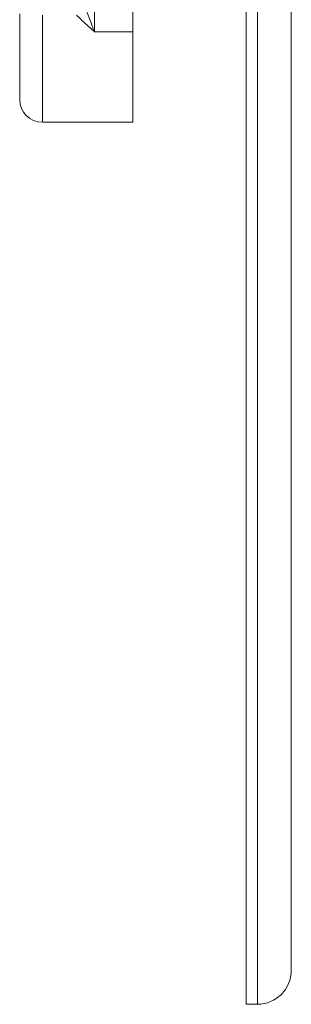
# Model space of a CAD drawing. Units: millimetres. Extents: x -194 to 527, y -212 to 440.
# Drawn here: x 154 to 166, y -212 to -169 of the extents above; entities that cross this region are included whole.
import ezdxf

# ---------------------------------------------------------------- set-up
doc = ezdxf.new("R2010")
doc.units = ezdxf.units.MM

msp = doc.modelspace()

# ---------------------------------------------------------------- linework, layer by layer
at = {"color": 7, "linetype": 'Continuous', "lineweight": 0}
for p, q in [((164.323, -212.146), (164.323, -82.146)), ((166.323, -210.646), (166.323, -83.646)), ((157.623, -165.546), (157.623, -169.146)), ((159.323, -169.146), (159.323, -165.546)), ((154.323, -172.146), (154.323, -168.355)), ((159.323, -169.146), (157.623, -169.146)), ((159.323, -173.146), (159.323, -169.146)), ((155.323, -173.146), (159.323, -173.146)), ((164.323, -212.146), (164.823, -212.146))]:
    msp.add_line(p, q, dxfattribs=at)
at = {"color": 8, "linetype": 'Continuous', "lineweight": 0}
for p, q in [((164.823, -212.146), (164.823, -82.146)), ((155.323, -168.407), (155.323, -173.146))]:
    msp.add_line(p, q, dxfattribs=at)
at = {"color": 7, "linetype": 'Continuous', "lineweight": 0}
for centre, radius, start, end in [((155.323, -172.146), 1, 180, 270), ((164.823, -210.646), 1.5, 270, 0)]:
    msp.add_arc(centre, radius, start, end, dxfattribs=at)
for points, knots in [([(157.623, -169.146), (157.621, -169.144), (157.486, -169.023), (157.218, -168.783), (156.961, -168.533), (156.833, -168.407)], [0, 0, 0, 0, 0.008236, 0.503392, 1, 1, 1, 1]), ([(157.228, -168.088), (157.282, -168.234), (157.392, -168.527), (157.523, -168.877), (157.6, -169.083), (157.622, -169.142), (157.623, -169.146)], [0, 0, 0, 0, 0.417096, 0.834395, 0.990013, 1, 1, 1, 1])]:
    msp.add_open_spline(points, degree=3, knots=knots, dxfattribs=at)

doc.saveas('drawing.dxf')
